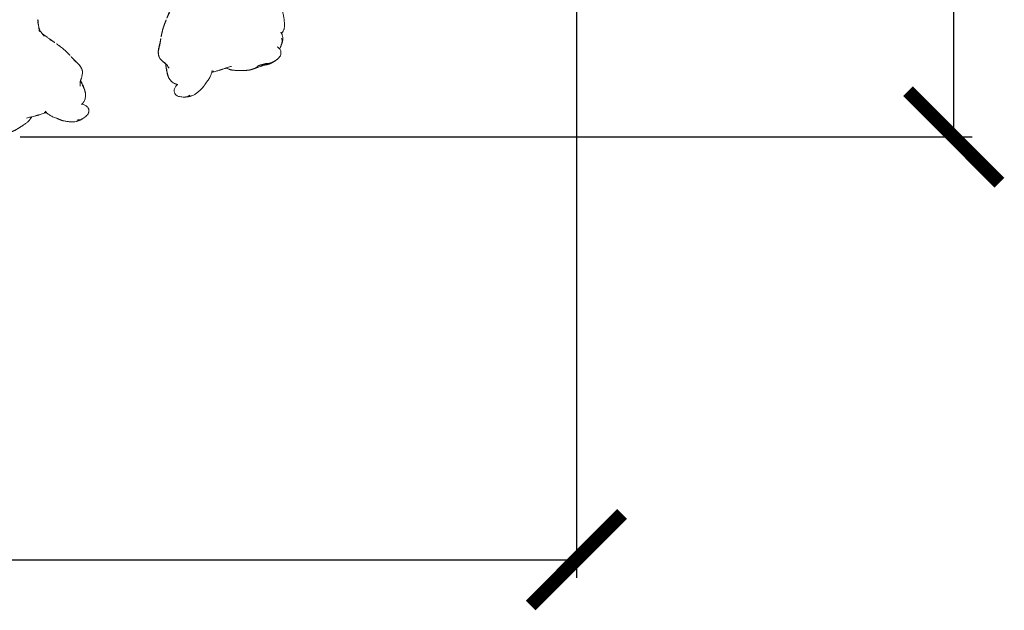
# Model space of a CAD drawing. Units: millimetres. Extents: x -605614897 to 17, y -1703671404 to 113.
# Drawn here: x -605611565 to -605611296, y -1703670441 to -1703670280 of the extents above; entities that cross this region are included whole.
import ezdxf

# ---------------------------------------------------------------- set-up
doc = ezdxf.new("R2010")
doc.units = ezdxf.units.MM
doc.layers.get('0').update_dxf_attribs({"lineweight": 9, "true_color": 0x1c1c1c})
doc.layers.get('Defpoints').update_dxf_attribs({"color": 3, "lineweight": 0})
doc.styles.add('2F обычный', font='Montserrat-Light.ttf', dxfattribs={"width": 0.8})
doc.dimstyles.new('stroitelniy3', dxfattribs={"dimtxt": 80, "dimasz": 30, "dimexe": 5, "dimexo": 10, "dimgap": 20, "dimtad": 1, "dimtoh": 1, "dimdec": 0, "dimrnd": 5, "dimtxsty": '2F обычный', "dimblk": 'ARCHTICK', "dimcen": 0.09, "dimdle": 2, "dimadec": 0, "dimazin": 2, "dimtfac": 1, "dimtdec": 0, "dimtmove": 1, "dimatfit": 3, "dimfxl": 10, "dimtfill": 1, "dimtolj": 1, "dimtzin": 0, "dimarcsym": 1})

# ---------------------------------------------------------------- blocks, each defined once
blk = doc.blocks.new('A$C561225A9')
at = {"color": 0, "linetype": 'Continuous', "lineweight": 18}
for points, knots in [([(8.16, 35.26), (7.87, 35.16), (7.43, 34.95), (6.96, 34.62), (6.67, 34.33), (6.42, 34), (6.25, 33.66), (6.17, 33.44), (6.15, 33.4)], [0, 0, 0, 0, 0.316521, 0.519807, 0.604706, 0.748259, 0.952748, 1, 1, 1, 1]), ([(11.32, 36.25), (11.31, 36.25), (11.28, 36.24), (11.21, 36.22), (11.12, 36.2), (10.83, 36.13), (10.23, 36), (9.29, 35.7), (8.56, 35.43), (8.16, 35.26)], [0, 0, 0, 0, 0.035139, 0.067636, 0.100101, 0.13529, 0.331495, 0.623087, 1, 1, 1, 1]), ([(2.8, 31.43), (2.81, 31.45), (2.87, 31.52), (2.99, 31.66), (3.14, 31.83), (3.3, 31.99), (3.47, 32.15), (3.64, 32.3), (3.82, 32.44), (4.01, 32.57), (4.21, 32.69), (4.43, 32.77), (4.65, 32.83), (4.81, 32.85), (4.89, 32.85)], [0, 0, 0, 0, 0.023565, 0.112332, 0.201098, 0.289865, 0.378632, 0.467399, 0.556166, 0.644933, 0.733699, 0.822466, 0.911233, 1, 1, 1, 1]), ([(5.66, 33.41), (5.43, 33.39), (4.95, 33.28), (4.2, 32.9), (3.58, 32.32), (3.2, 31.91), (3.04, 31.73)], [0, 0, 0, 0, 0.230386, 0.491165, 0.784894, 1, 1, 1, 1]), ([(3.34, 30.73), (3.1, 30.89), (2.7, 31.05), (2.11, 31.15), (1.7, 31.1), (1.32, 30.95), (0.88, 30.67), (0.65, 30.4), (0.56, 30.17)], [0, 0, 0, 0, 0.295513, 0.414206, 0.515865, 0.615611, 0.72856, 1, 1, 1, 1]), ([(0.09, 28.28), (0.08, 28.23), (0.06, 28.13), (0.04, 27.98), (0.02, 27.86), (0.02, 27.79), (0.02, 27.77)], [0, 0, 0, 0, 0.292277, 0.584555, 0.876832, 1, 1, 1, 1]), ([(0.09, 28.28), (0.09, 28.33), (0.1, 28.43), (0.12, 28.58), (0.14, 28.73), (0.16, 28.87), (0.18, 29.01), (0.2, 29.15), (0.23, 29.28), (0.26, 29.37), (0.27, 29.42), (0.27, 29.43)], [0, 0, 0, 0, 0.119274, 0.238548, 0.357822, 0.477096, 0.596369, 0.715643, 0.834917, 0.954191, 1, 1, 1, 1]), ([(0.31, 26.46), (0.3, 26.42), (0.29, 26.33), (0.28, 26.19), (0.28, 26.06), (0.29, 25.93), (0.31, 25.8), (0.34, 25.67), (0.37, 25.56), (0.4, 25.49), (0.41, 25.46)], [0, 0, 0, 0, 0.130907, 0.261815, 0.392722, 0.52363, 0.654537, 0.785445, 0.916352, 1, 1, 1, 1]), ([(0.37, 25.37), (0.37, 25.34), (0.4, 25.28), (0.42, 25.22), (0.44, 25.19)], [0, 0, 0, 0, 0.453463, 1, 1, 1, 1]), ([(0.58, 25.63), (0.55, 25.57), (0.51, 25.42), (0.46, 25.19), (0.43, 24.97), (0.42, 24.77), (0.42, 24.65), (0.42, 24.61)], [0, 0, 0, 0, 0.219818, 0.439636, 0.659454, 0.879272, 1, 1, 1, 1]), ([(0.42, 24.61), (0.45, 24.15), (0.53, 23.45), (0.62, 22.71), (0.68, 22.44), (0.68, 22.41)], [0, 0, 0, 0, 0.636646, 0.96022, 1, 1, 1, 1]), ([(0.48, 26.04), (0.47, 25.98), (0.46, 25.87), (0.44, 25.69), (0.44, 25.51), (0.46, 25.39), (0.46, 25.32), (0.46, 25.31)], [0, 0, 0, 0, 0.241779, 0.483557, 0.725336, 0.967115, 1, 1, 1, 1]), ([(0.89, 23.82), (0.85, 23.77), (0.79, 23.64), (0.72, 23.43), (0.67, 23.22), (0.65, 23.02), (0.64, 22.81), (0.66, 22.62), (0.67, 22.51), (0.68, 22.46)], [0, 0, 0, 0, 0.15051, 0.301021, 0.451531, 0.602041, 0.752552, 0.903062, 1, 1, 1, 1]), ([(1.99, 18.58), (2.11, 18.33), (2.3, 17.94), (2.56, 17.47), (2.71, 17.25), (2.77, 17.16)], [0, 0, 0, 0, 0.52561, 0.799414, 1, 1, 1, 1]), ([(2.8, 17.09), (2.83, 17.01), (2.91, 16.87), (3.09, 16.65), (3.24, 16.5), (3.38, 16.37), (3.58, 16.18), (3.74, 16.04), (3.85, 15.95)], [0, 0, 0, 0, 0.243476, 0.387158, 0.51861, 0.638369, 0.761331, 1, 1, 1, 1]), ([(3.89, 17.16), (3.97, 16.8), (4.08, 16.2), (4.17, 15.32), (4.23, 14.82), (4.26, 14.55)], [0, 0, 0, 0, 0.4231, 0.693493, 1, 1, 1, 1]), ([(4.39, 13.58), (4.44, 13.22), (4.54, 12.67), (4.68, 12.09), (4.74, 11.86), (4.76, 11.81)], [0, 0, 0, 0, 0.582513, 0.917438, 1, 1, 1, 1]), ([(5.16, 11.89), (4.97, 11.76), (4.57, 11.45), (3.95, 10.85), (3.38, 10.02), (3.04, 9.39), (2.89, 9.04)], [0, 0, 0, 0, 0.193846, 0.421545, 0.687363, 1, 1, 1, 1]), ([(27.05, 10.81), (27.19, 10.79), (27.45, 10.78), (27.85, 10.78), (28.31, 10.8), (28.65, 10.8), (28.85, 10.81)], [0, 0, 0, 0, 0.282522, 0.461078, 0.681709, 1, 1, 1, 1]), ([(27.33, 10.66), (27.41, 10.67), (27.69, 10.7), (27.98, 10.74), (28.19, 10.79), (28.2, 10.79)], [0, 0, 0, 0, 0.271417, 0.979249, 1, 1, 1, 1]), ([(29.29, 10.84), (29.38, 10.82), (29.71, 10.76), (30.01, 10.71), (30.2, 10.69)], [0, 0, 0, 0, 0.292988, 1, 1, 1, 1]), ([(29.88, 10.9), (29.89, 10.89), (29.93, 10.85), (30.02, 10.78), (30.12, 10.72), (30.19, 10.69), (30.21, 10.69)], [0, 0, 0, 0, 0.073916, 0.444802, 0.815687, 1, 1, 1, 1]), ([(23.42, 6.95), (23.44, 6.97), (23.5, 7.03), (23.58, 7.13), (23.68, 7.24), (23.78, 7.35), (23.88, 7.47), (23.97, 7.58), (24.06, 7.7), (24.15, 7.82), (24.24, 7.94), (24.32, 8.07), (24.38, 8.15), (24.4, 8.19)], [0, 0, 0, 0, 0.057507, 0.151756, 0.246006, 0.340255, 0.434504, 0.528753, 0.623003, 0.717252, 0.811501, 0.905751, 1, 1, 1, 1]), ([(24.39, 8.01), (24.51, 8.15), (24.72, 8.39), (25.01, 8.7), (25.29, 9), (25.5, 9.21), (25.62, 9.35)], [0, 0, 0, 0, 0.312076, 0.499283, 0.687085, 1, 1, 1, 1]), ([(25.45, 9.59), (25.56, 9.65), (25.73, 9.74), (25.95, 9.86), (26.19, 10), (26.49, 10.17), (26.77, 10.35), (26.94, 10.46)], [0, 0, 0, 0, 0.222463, 0.33569, 0.453994, 0.680428, 1, 1, 1, 1]), ([(26.95, 10.73), (26.96, 10.72), (26.96, 10.69), (26.97, 10.63), (26.97, 10.57), (26.96, 10.5), (26.94, 10.46), (26.92, 10.43), (26.91, 10.43)], [0, 0, 0, 0, 0.065106, 0.252085, 0.439064, 0.626042, 0.813021, 1, 1, 1, 1]), ([(27.06, 10.53), (27.05, 10.52), (27, 10.48), (26.95, 10.45), (26.91, 10.43)], [0, 0, 0, 0, 0.257714, 1, 1, 1, 1]), ([(27.03, 10.51), (27.11, 10.55), (27.25, 10.62), (27.4, 10.71), (27.47, 10.75), (27.48, 10.76)], [0, 0, 0, 0, 0.534005, 0.948101, 1, 1, 1, 1]), ([(1.93, 7.28), (1.84, 6.98), (1.66, 6.39), (1.43, 5.49), (1.28, 4.6), (1.31, 4.08), (1.34, 3.84)], [0, 0, 0, 0, 0.238178, 0.492613, 0.751113, 1, 1, 1, 1]), ([(1.59, 2.74), (1.55, 2.86), (1.48, 3.11), (1.39, 3.47), (1.36, 3.72), (1.34, 3.84)], [0, 0, 0, 0, 0.342677, 0.685354, 1, 1, 1, 1]), ([(1.59, 2.74), (1.58, 2.75), (1.57, 2.77), (1.56, 2.8), (1.56, 2.81), (1.56, 2.82)], [0, 0, 0, 0, 0.399574, 0.799147, 1, 1, 1, 1]), ([(1.59, 2.74), (1.61, 2.67), (1.66, 2.53), (1.73, 2.32), (1.82, 2.12), (1.88, 1.99), (1.91, 1.92)], [0, 0, 0, 0, 0.251543, 0.503085, 0.754628, 1, 1, 1, 1]), ([(17.28, 1.68), (17.32, 1.72), (17.4, 1.8), (17.54, 1.91), (17.67, 2.03), (17.81, 2.14), (17.95, 2.24), (18.09, 2.34), (18.24, 2.44), (18.38, 2.54), (18.53, 2.63), (18.68, 2.73), (18.82, 2.83), (18.95, 2.92), (19.03, 2.98), (19.07, 3)], [0, 0, 0, 0, 0.0789, 0.1578, 0.2367, 0.315599, 0.394499, 0.473399, 0.552299, 0.631199, 0.710099, 0.788998, 0.867898, 0.946798, 1, 1, 1, 1]), ([(1.91, 1.93), (2.08, 1.52), (2.42, 0.98), (2.91, 0.37), (3.29, 0.14), (3.49, 0.07), (3.6, 0.04)], [0, 0, 0, 0, 0.496733, 0.748166, 0.87342, 1, 1, 1, 1]), ([(3.6, 0.04), (3.82, -0.01), (4.21, -0.02), (4.75, 0.16), (5.11, 0.45), (5.36, 0.77), (5.58, 1.16), (5.73, 1.47), (5.83, 1.65), (5.85, 1.68)], [0, 0, 0, 0, 0.213877, 0.39314, 0.539149, 0.655234, 0.789093, 0.963852, 1, 1, 1, 1]), ([(6.5, 1.03), (6.78, 0.83), (7.25, 0.58), (7.98, 0.37), (8.4, 0.35), (8.62, 0.36)], [0, 0, 0, 0, 0.438792, 0.706555, 1, 1, 1, 1]), ([(11.05, 0.91), (11, 0.89), (10.88, 0.85), (10.71, 0.79), (10.54, 0.73), (10.37, 0.68), (10.2, 0.63), (10.02, 0.58), (9.85, 0.54), (9.67, 0.5), (9.49, 0.46), (9.32, 0.43), (9.15, 0.4), (9.04, 0.39), (8.99, 0.39)], [0, 0, 0, 0, 0.08446, 0.16892, 0.25338, 0.33784, 0.4223, 0.50676, 0.59122, 0.67568, 0.76014, 0.8446, 0.92906, 1, 1, 1, 1]), ([(9.03, 0.39), (9.23, 0.41), (9.63, 0.46), (10.4, 0.62), (10.98, 0.79), (11.35, 0.93)], [0, 0, 0, 0, 0.27042, 0.530304, 1, 1, 1, 1]), ([(10.8, 1.55), (10.99, 1.55), (11.36, 1.52), (12.11, 1.35), (12.65, 1.12), (13, 0.92)], [0, 0, 0, 0, 0.261778, 0.51529, 1, 1, 1, 1]), ([(11.84, 1.43), (11.9, 1.41), (12.02, 1.35), (12.2, 1.27), (12.38, 1.19), (12.56, 1.11), (12.74, 1.03), (12.88, 0.97), (12.97, 0.94), (12.99, 0.92)], [0, 0, 0, 0, 0.156139, 0.312279, 0.468418, 0.624558, 0.780697, 0.936837, 1, 1, 1, 1]), ([(12.97, 0.93), (13.26, 0.79), (13.7, 0.62), (14.32, 0.43), (14.64, 0.42), (14.8, 0.43)], [0, 0, 0, 0, 0.496312, 0.747647, 1, 1, 1, 1]), ([(16, 0.77), (16.04, 0.79), (16.15, 0.84), (16.31, 0.93), (16.49, 1.04), (16.65, 1.16), (16.82, 1.29), (16.97, 1.42), (17.12, 1.55), (17.23, 1.64), (17.28, 1.68)], [0, 0, 0, 0, 0.091342, 0.22115, 0.350959, 0.480767, 0.610575, 0.740383, 0.870192, 1, 1, 1, 1])]:
    blk.add_open_spline(points, degree=3, knots=knots, dxfattribs=at)
for points, degree in [([(6.53, 33.34), (6.11, 33.43), (5.66, 33.41)], 2), ([(0.56, 30.17), (0.39, 29.89), (0.27, 29.43)], 2), ([(2.8, 31.44), (2.65, 31.26), (2.53, 31.06)], 2), ([(2.88, 31.53), (2.85, 31.5), (2.83, 31.47), (2.8, 31.44)], 3), ([(0.02, 27.77), (-0.08, 26.49), (0.37, 25.37)], 2), ([(0.28, 29.47), (0.07, 28.65), (0.02, 27.77)], 2), ([(0.31, 26.46), (0.3, 26.48), (0.29, 26.54), (0.26, 26.63), (0.22, 26.72), (0.19, 26.82), (0.16, 26.93), (0.13, 27.05), (0.11, 27.16), (0.09, 27.29), (0.08, 27.43), (0.07, 27.56), (0.07, 27.7), (0.07, 27.84), (0.07, 27.99), (0.08, 28.13), (0.08, 28.23), (0.09, 28.28)], 3), ([(0.48, 26.04), (0.48, 26.04), (0.48, 26.03), (0.47, 26.03), (0.47, 26.02), (0.46, 26.03), (0.46, 26.04), (0.45, 26.05), (0.44, 26.07), (0.43, 26.1), (0.42, 26.13), (0.41, 26.17), (0.4, 26.21), (0.38, 26.27), (0.36, 26.33), (0.34, 26.39), (0.32, 26.43), (0.31, 26.46)], 3), ([(0.37, 25.37), (0.39, 25.3), (0.41, 25.23), (0.44, 25.16)], 3), ([(0.46, 25.31), (0.43, 25.26), (0.42, 24.61)], 2), ([(0.58, 25.63), (0.57, 25.65), (0.56, 25.7), (0.55, 25.77), (0.54, 25.84), (0.54, 25.9), (0.53, 25.95), (0.53, 25.98), (0.53, 26.02), (0.53, 26.04), (0.52, 26.05), (0.52, 26.06), (0.51, 26.07), (0.51, 26.06), (0.5, 26.06), (0.49, 26.05), (0.49, 26.04), (0.48, 26.04)], 3), ([(0.89, 23.82), (0.88, 23.86), (0.87, 23.96), (0.85, 24.09), (0.84, 24.23), (0.82, 24.37), (0.79, 24.5), (0.77, 24.63), (0.75, 24.76), (0.73, 24.89), (0.7, 25.01), (0.68, 25.12), (0.66, 25.24), (0.63, 25.34), (0.61, 25.44), (0.59, 25.53), (0.58, 25.6), (0.58, 25.63)], 3), ([(0.68, 22.47), (0.75, 21.2), (1.28, 20.1)], 2), ([(1.28, 20.1), (1.63, 19.36), (1.98, 18.62)], 2), ([(3.85, 15.95), (3.99, 15.81), (4.13, 15.67)], 2), ([(4.26, 14.55), (4.32, 14.06), (4.39, 13.58)], 2), ([(4.87, 12.18), (4.78, 11.87), (4.68, 11.52)], 2), ([(28.85, 10.81), (29.33, 10.84), (29.78, 10.89)], 2), ([(2.89, 9.04), (2.35, 8.21), (1.93, 7.28)], 2), ([(25.62, 9.35), (25.94, 9.69), (26.26, 10.04)], 2), ([(21.49, 4.91), (22.26, 5.7), (23.03, 6.53)], 2), ([(23.45, 6.97), (23.92, 7.49), (24.39, 8.01)], 2), ([(1.34, 3.84), (1.41, 3.31), (1.56, 2.82)], 2), ([(1.71, 3.46), (1.7, 3.43), (1.69, 3.37), (1.68, 3.28), (1.67, 3.19), (1.66, 3.12), (1.65, 3.05), (1.65, 2.98), (1.65, 2.92), (1.64, 2.87), (1.64, 2.83), (1.63, 2.79), (1.62, 2.76), (1.61, 2.75), (1.6, 2.74), (1.6, 2.74), (1.59, 2.74), (1.59, 2.74)], 3), ([(17.19, 1.55), (18.07, 2.33), (19.05, 2.99)], 2), ([(19.46, 3.29), (20.51, 4.05), (21.49, 4.91)], 2), ([(5.75, 1.8), (6.08, 1.34), (6.5, 1.03)], 2), ([(8.62, 0.36), (8.81, 0.37), (9.03, 0.39)], 2), ([(11.35, 0.93), (11.78, 1.06), (12.19, 1.26)], 2), ([(14.8, 0.43), (15.39, 0.49), (16.01, 0.78)], 2), ([(16.01, 0.77), (16.68, 1.09), (17.19, 1.55)], 2)]:
    blk.add_open_spline(points, degree=degree, dxfattribs=at)
blk = doc.blocks.new('_ArchTick')
at = {"color": 0, "linetype": 'ByBlock', "const_width": 0.15}
blk.add_lwpolyline([(-0.5, -0.5), (0.5, 0.5)], dxfattribs=at)
blk = doc.blocks.new('*D388')
at = {"color": 0, "lineweight": -2, "transparency": 16777216}
for p, q in [((-605611412.6, -1703670183.37), (-605611412.6, -1703670432.62)), ((-605612411.65, -1703670184.97), (-605612411.65, -1703670432.62)), ((-605612413.65, -1703670427.62), (-605611410.6, -1703670427.62))]:
    blk.add_line(p, q, dxfattribs=at)
at = {"layer": 'Defpoints', "color": 0, "lineweight": 30, "transparency": 16777216}
for p in [(-605611412.6, -1703670173.37), (-605612411.65, -1703670174.97), (-605611412.6, -1703670427.62)]:
    blk.add_point(p, dxfattribs=at)
at = {"color": 0, "lineweight": -2, "transparency": 16777216, "xscale": 25, "yscale": 25, "zscale": 25, "rotation": 180}
blk.add_blockref('_ArchTick', (-605612411.65, -1703670427.62), dxfattribs=at)
at = {"color": 0, "lineweight": -2, "transparency": 16777216, "xscale": 25, "yscale": 25, "zscale": 25}
blk.add_blockref('_ArchTick', (-605611412.6, -1703670427.62), dxfattribs=at)
at = {"color": 0, "transparency": 16777216, "insert": (-605611912.13, -1703670382.26), "char_height": 50, "attachment_point": 5, "style": '2F обычный', "bg_fill": 3, "box_fill_scale": 1.1, "bg_fill_color": 256, "bg_fill_true_color": 13158600, "bg_fill_transparency": 0}
blk.add_mtext('\\A1;1000', dxfattribs=at)
blk = doc.blocks.new('*D389')
at = {"color": 0, "lineweight": -2, "transparency": 16777216}
for p, q in [((-605611309.44, -1703670314.2), (-605611309.44, -1703669981.01)), ((-605611563.5, -1703669983.01), (-605611304.44, -1703669983.01)), ((-605611564.6, -1703670312.2), (-605611304.44, -1703670312.2))]:
    blk.add_line(p, q, dxfattribs=at)
at = {"layer": 'Defpoints', "color": 0, "lineweight": 30, "transparency": 16777216}
for p in [(-605611573.5, -1703669983.01), (-605611309.44, -1703669983.01), (-605611574.6, -1703670312.2)]:
    blk.add_point(p, dxfattribs=at)
at = {"color": 0, "lineweight": -2, "transparency": 16777216, "xscale": 25, "yscale": 25, "zscale": 25}
for p, rotation in [((-605611309.44, -1703669983.01), 90), ((-605611309.44, -1703670312.2), 270)]:
    blk.add_blockref('_ArchTick', p, dxfattribs=dict(at, rotation=rotation))
at = {"color": 0, "transparency": 16777216, "insert": (-605611354.79, -1703670147.6), "char_height": 50, "attachment_point": 5, "rotation": 90, "style": '2F обычный', "bg_fill": 3, "box_fill_scale": 1.1, "bg_fill_color": 256, "bg_fill_true_color": 13158600, "bg_fill_transparency": 0}
blk.add_mtext('\\A1;330', dxfattribs=at)

msp = doc.modelspace()

# ---------------------------------------------------------------- block references
at = {"lineweight": 18, "xscale": -1, "rotation": 295.5714285714278}
msp.add_blockref('A$C561225A9', (-605611520.68, -1703670303.84), dxfattribs=at)
at = {"lineweight": 18, "rotation": 97.14285714285755}
msp.add_blockref('A$C561225A9', (-605611545.36, -1703670308.8), dxfattribs=at)

# ---------------------------------------------------------------- next in the draw order: dimensions: what is measured, and where the dimension line sits
at = {"color": 252}
dim = msp.add_linear_dim(base=(-605611412.6, -1703670427.62), p1=(-605612411.65, -1703670174.97), p2=(-605611412.6, -1703670173.37), dimstyle='stroitelniy3', override={"dimtxt": 50, "dimasz": 25}, dxfattribs=at)
dim.commit()
dim.dimension.update_dxf_attribs({"geometry": '*D388', "text_midpoint": (-605611912.13, -1703670382.26)})

# ---------------------------------------------------------------- next in the draw order: dimensions: what is measured, and where the dimension line sits
dim = msp.add_linear_dim(base=(-605611309.44, -1703669983.01), p1=(-605611574.6, -1703670312.2), p2=(-605611573.5, -1703669983.01), angle=90, dimstyle='stroitelniy3', override={"dimtxt": 50, "dimasz": 25}, dxfattribs=at)
dim.commit()
dim.dimension.update_dxf_attribs({"geometry": '*D389', "text_midpoint": (-605611354.79, -1703670147.6)})

doc.saveas('drawing.dxf')
